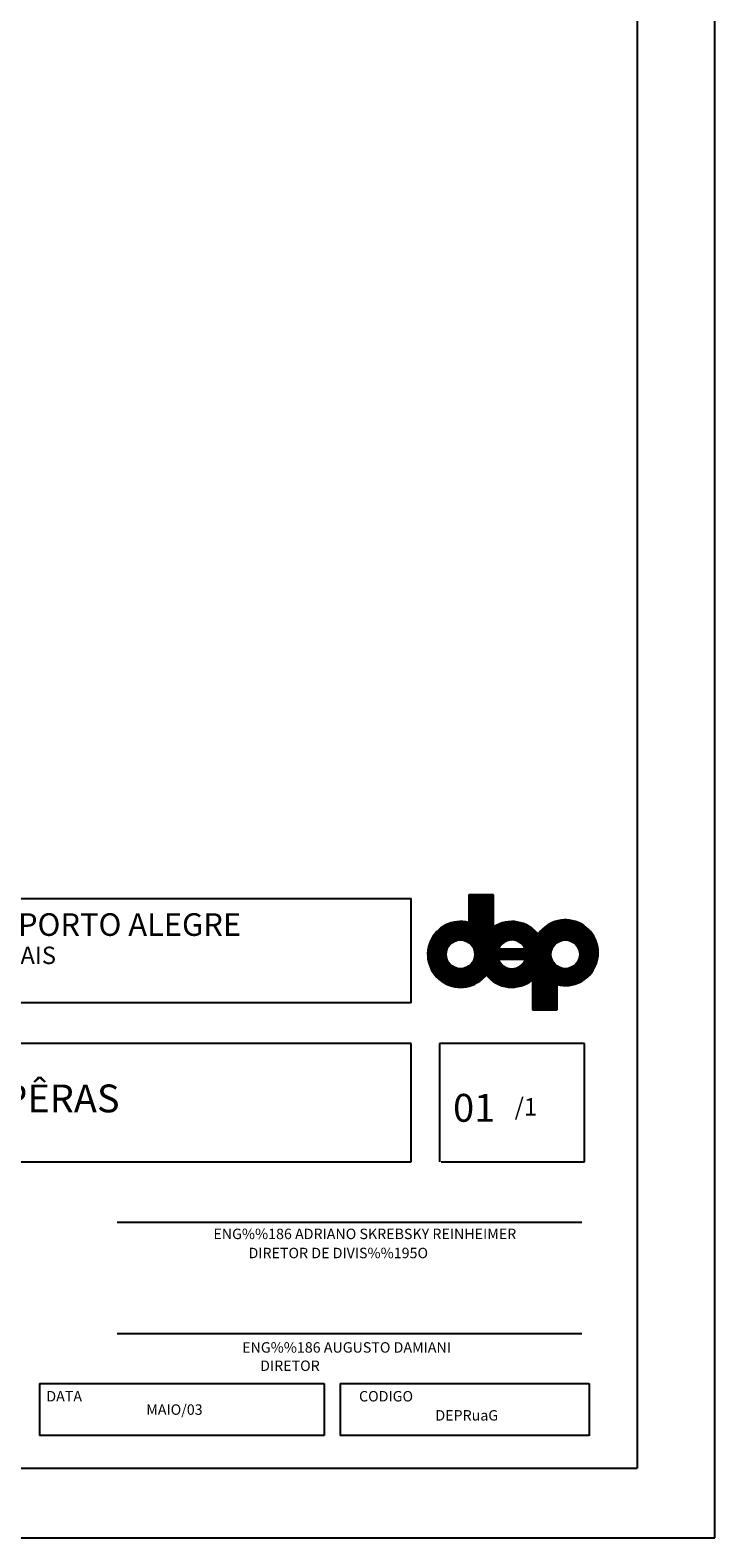
# Model space of a CAD drawing. Extents: x -895 to 972285, y 0 to 1355016.
# Drawn here: x 486397 to 486447, y 670183 to 670291 of the extents above; entities that cross this region are included whole.
import ezdxf

# ---------------------------------------------------------------- set-up
doc = ezdxf.new("R2010")
doc.units = 0
doc.header["$MEASUREMENT"] = 0
doc.layers.get('0').update_dxf_attribs({"linetype": 'CONTINUOUS'})
for name, color, linetype in [('HACHURA', 5, 'CONTINUOUS'), ('LINHASAUX', 4, 'CONTINUOUS'), ('MAGENTA', 6, 'CONTINUOUS'), ('MARGEM', 7, 'CONTINUOUS'), ('TESTOS', 5, 'CONTINUOUS'), ('TEXTOS', 2, 'CONTINUOUS')]:
    doc.layers.add(name, color=color, linetype=linetype)
doc.styles.add('SERIA', font='SERIA.SHX')

# ---------------------------------------------------------------- blocks, each defined once
blk = doc.blocks.new('*X31')
at = {"color": 0, "linetype": 'CONTINUOUS'}
for p, q in [((1481.36, -93.35), (1499.92, -74.79)), ((1481.4, -93.48), (1499.92, -74.97)), ((1481.44, -93.62), (1499.92, -75.14)), ((1481.48, -93.76), (1499.92, -75.32)), ((1481.53, -93.89), (1499.92, -75.5)), ((1488.03, -87.56), (1499.92, -75.67)), ((1488.52, -87.25), (1499.92, -75.85)), ((1488.86, -87.09), (1499.92, -76.03)), ((1489.14, -86.98), (1499.92, -76.2)), ((1489.4, -86.9), (1499.92, -76.38)), ((1489.63, -86.85), (1499.92, -76.56)), ((1489.85, -86.81), (1499.92, -76.73)), ((1490.05, -86.78), (1499.92, -76.91)), ((1490.24, -86.76), (1499.92, -77.09)), ((1490.43, -86.76), (1499.92, -77.26)), ((1490.6, -86.76), (1499.92, -77.44)), ((1490.77, -86.77), (1499.92, -77.62)), ((1490.93, -86.78), (1499.92, -77.79)), ((1491.09, -86.8), (1499.92, -77.97)), ((1492.84, -80.81), (1499.87, -73.78)), ((1492.84, -80.63), (1499.69, -73.78)), ((1492.84, -80.45), (1499.51, -73.78)), ((1492.84, -80.28), (1499.34, -73.78)), ((1492.84, -80.1), (1499.16, -73.78)), ((1492.84, -79.92), (1498.98, -73.78)), ((1492.84, -79.75), (1498.81, -73.78)), ((1492.84, -79.57), (1498.63, -73.78)), ((1492.84, -79.39), (1498.45, -73.78)), ((1492.84, -79.22), (1498.28, -73.78)), ((1492.84, -79.04), (1498.1, -73.78)), ((1492.84, -78.86), (1497.92, -73.78)), ((1492.84, -78.69), (1497.75, -73.78)), ((1492.84, -78.51), (1497.57, -73.78)), ((1492.84, -78.33), (1497.39, -73.78)), ((1492.84, -78.15), (1497.22, -73.78)), ((1492.84, -77.98), (1497.04, -73.78)), ((1492.84, -77.8), (1496.86, -73.78)), ((1492.84, -77.62), (1496.69, -73.78)), ((1492.84, -77.45), (1496.51, -73.78)), ((1492.84, -77.27), (1496.33, -73.78)), ((1492.84, -77.09), (1496.16, -73.78)), ((1492.84, -76.92), (1495.98, -73.78)), ((1492.84, -76.74), (1495.8, -73.78)), ((1492.84, -76.56), (1495.63, -73.78)), ((1492.84, -76.39), (1495.45, -73.78)), ((1492.84, -76.21), (1495.27, -73.78)), ((1492.84, -76.03), (1495.1, -73.78)), ((1492.84, -75.86), (1494.92, -73.78)), ((1492.84, -75.68), (1494.74, -73.78)), ((1492.84, -75.5), (1494.56, -73.78)), ((1492.84, -75.33), (1494.39, -73.78)), ((1492.84, -75.15), (1494.21, -73.78)), ((1492.84, -74.97), (1494.03, -73.78)), ((1492.84, -74.8), (1493.86, -73.78)), ((1492.84, -74.62), (1493.68, -73.78)), ((1492.84, -74.44), (1493.5, -73.78)), ((1492.84, -74.27), (1493.33, -73.78)), ((1492.84, -74.09), (1493.15, -73.78)), ((1492.84, -73.91), (1492.97, -73.78)), ((1492.84, -80.98), (1499.92, -73.9)), ((1492.84, -81.16), (1499.92, -74.08)), ((1492.84, -81.34), (1499.92, -74.26)), ((1492.84, -81.51), (1499.92, -74.43)), ((1492.84, -81.69), (1499.92, -74.61)), ((1481.04, -91.02), (1490.61, -81.45)), ((1481.04, -90.84), (1490.43, -81.45)), ((1481.04, -90.66), (1490.25, -81.45)), ((1481.04, -91.19), (1490.78, -81.46)), ((1481.05, -91.36), (1490.95, -81.46)), ((1481.05, -90.48), (1490.07, -81.46)), ((1481.06, -91.53), (1491.12, -81.47)), ((1481.06, -90.29), (1489.88, -81.47)), ((1481.07, -91.69), (1491.28, -81.48)), ((1481.07, -90.1), (1489.69, -81.48)), ((1481.09, -91.85), (1491.44, -81.5)), ((1481.09, -89.91), (1489.49, -81.5)), ((1481.11, -92.01), (1491.6, -81.52)), ((1481.11, -89.71), (1489.29, -81.53)), ((1481.13, -92.17), (1491.76, -81.54)), ((1481.14, -89.5), (1489.09, -81.55)), ((1481.15, -92.32), (1491.91, -81.56)), ((1481.17, -92.48), (1492.06, -81.58)), ((1481.18, -89.29), (1488.88, -81.59)), ((1481.2, -92.63), (1492.21, -81.61)), ((1481.22, -89.07), (1488.66, -81.63)), ((1481.23, -92.77), (1492.36, -81.64)), ((1481.26, -92.92), (1492.51, -81.67)), ((1481.26, -88.85), (1488.44, -81.67)), ((1481.29, -93.06), (1492.65, -81.7)), ((1481.32, -88.62), (1488.21, -81.73)), ((1481.33, -93.21), (1492.79, -81.74)), ((1481.38, -88.38), (1487.97, -81.79)), ((1481.45, -88.13), (1487.72, -81.86)), ((1481.53, -87.87), (1487.46, -81.95)), ((1481.63, -87.6), (1487.18, -82.04)), ((1481.75, -87.31), (1486.89, -82.16)), ((1481.88, -86.99), (1486.58, -82.29)), ((1487.43, -99.83), (1505.79, -81.47)), ((1487.57, -99.87), (1505.96, -81.48)), ((1487.7, -99.91), (1506.12, -81.49)), ((1487.84, -99.95), (1506.28, -81.51)), ((1487.97, -99.99), (1506.44, -81.53)), ((1488.11, -100.03), (1506.6, -81.55)), ((1488.25, -100.07), (1506.75, -81.57)), ((1488.4, -100.1), (1506.9, -81.6)), ((1488.54, -100.13), (1507.05, -81.62)), ((1488.69, -100.16), (1507.2, -81.65)), ((1488.84, -100.19), (1507.34, -81.69)), ((1488.99, -100.21), (1507.48, -81.72)), ((1489.14, -100.24), (1507.63, -81.76)), ((1489.3, -100.26), (1507.76, -81.79)), ((1489.46, -100.28), (1507.9, -81.83)), ((1489.62, -100.29), (1508.04, -81.87)), ((1489.78, -100.31), (1508.17, -81.92)), ((1489.95, -100.32), (1508.3, -81.96)), ((1491.24, -86.83), (1499.92, -78.15)), ((1491.39, -86.86), (1499.92, -78.32)), ((1491.53, -86.89), (1499.92, -78.5)), ((1491.67, -86.93), (1499.92, -78.68)), ((1491.8, -86.97), (1499.92, -78.85)), ((1491.93, -87.02), (1499.92, -79.03)), ((1492.06, -87.07), (1499.92, -79.21)), ((1492.18, -87.12), (1499.92, -79.38)), ((1492.3, -87.18), (1499.92, -79.56)), ((1492.42, -87.24), (1499.92, -79.74)), ((1492.53, -87.3), (1499.92, -79.91)), ((1492.64, -87.37), (1499.92, -80.09)), ((1492.75, -87.44), (1499.92, -80.27)), ((1492.86, -87.51), (1499.92, -80.45)), ((1492.96, -87.58), (1499.92, -80.62)), ((1493.06, -87.66), (1499.92, -80.8)), ((1493.16, -87.74), (1499.92, -80.98)), ((1493.25, -87.82), (1499.92, -81.15)), ((1493.34, -87.91), (1499.92, -81.33)), ((1493.43, -88), (1499.92, -81.51)), ((1493.52, -88.09), (1499.92, -81.68)), ((1493.6, -88.18), (1499.92, -81.86)), ((1493.68, -88.28), (1499.92, -82.04)), ((1493.76, -88.37), (1499.92, -82.21)), ((1493.96, -93.13), (1505.62, -81.46)), ((1494.19, -92.72), (1505.45, -81.45)), ((1494.33, -92.4), (1505.28, -81.45)), ((1494.33, -89.39), (1501.5, -82.22)), ((1494.38, -89.52), (1501.8, -82.1)), ((1494.42, -92.13), (1505.1, -81.45)), ((1494.42, -89.65), (1502.08, -82)), ((1494.46, -89.79), (1502.35, -81.9)), ((1494.49, -91.88), (1504.92, -81.46)), ((1494.5, -89.93), (1502.6, -81.83)), ((1494.53, -90.08), (1502.85, -81.76)), ((1494.54, -91.66), (1504.74, -81.46)), ((1494.56, -90.23), (1503.08, -81.7)), ((1494.58, -91.45), (1504.55, -81.48)), ((1494.58, -90.38), (1503.31, -81.65)), ((1494.6, -91.25), (1504.35, -81.49)), ((1494.6, -90.54), (1503.53, -81.61)), ((1494.61, -91.06), (1504.16, -81.51)), ((1494.61, -90.88), (1503.95, -81.54)), ((1494.61, -90.71), (1503.75, -81.57)), ((1502.26, -99.85), (1521.09, -81.02)), ((1502.39, -99.89), (1521.26, -81.03)), ((1502.53, -99.93), (1521.42, -81.04)), ((1502.67, -99.97), (1521.58, -81.05)), ((1502.8, -100.01), (1521.74, -81.07)), ((1502.94, -100.05), (1521.9, -81.09)), ((1503.06, -87.38), (1508.44, -82.01)), ((1503.09, -100.08), (1522.05, -81.12)), ((1503.23, -100.12), (1522.21, -81.14)), ((1503.38, -100.15), (1522.36, -81.17)), ((1503.45, -87.16), (1508.56, -82.05)), ((1503.53, -100.17), (1522.5, -81.2)), ((1503.68, -100.2), (1522.65, -81.23)), ((1503.76, -87.03), (1508.69, -82.1)), ((1503.83, -100.23), (1522.79, -81.26)), ((1503.98, -100.25), (1522.93, -81.3)), ((1504.03, -86.94), (1508.82, -82.15)), ((1504.14, -100.27), (1523.07, -81.33)), ((1504.28, -86.87), (1508.94, -82.21)), ((1504.3, -100.28), (1523.21, -81.37)), ((1504.46, -100.3), (1523.35, -81.41)), ((1504.5, -86.82), (1509.07, -82.26)), ((1504.63, -100.31), (1523.48, -81.45)), ((1504.79, -100.32), (1523.62, -81.5)), ((1504.96, -100.33), (1523.75, -81.54)), ((1505.14, -100.33), (1523.88, -81.59)), ((1506.1, -92.29), (1516.42, -81.98)), ((1506.28, -92.3), (1516.75, -81.82)), ((1506.45, -92.3), (1517.06, -81.69)), ((1506.63, -92.3), (1517.35, -81.58)), ((1506.8, -92.3), (1517.62, -81.49)), ((1506.98, -92.3), (1517.88, -81.4)), ((1507.15, -92.31), (1518.12, -81.33)), ((1507.33, -92.31), (1518.36, -81.27)), ((1507.5, -92.31), (1518.59, -81.22)), ((1507.67, -92.31), (1518.81, -81.17)), ((1507.85, -92.31), (1519.03, -81.13)), ((1508.02, -92.32), (1519.24, -81.1)), ((1508.2, -92.32), (1519.44, -81.07)), ((1508.37, -92.32), (1519.64, -81.05)), ((1508.52, -93.42), (1520.92, -81.01)), ((1508.55, -92.32), (1519.84, -81.03)), ((1508.72, -92.33), (1520.03, -81.02)), ((1508.86, -92.9), (1520.75, -81)), ((1508.9, -92.33), (1520.21, -81.01)), ((1509.03, -92.55), (1520.58, -81)), ((1509.07, -92.33), (1520.4, -81.01)), ((1512.88, -85.34), (1516.05, -82.17)), ((1517.75, -87.89), (1524.01, -81.64)), ((1518.48, -87.34), (1524.13, -81.69)), ((1518.86, -87.14), (1524.26, -81.74)), ((1519.16, -87.02), (1524.38, -81.79)), ((1519.42, -86.93), (1524.5, -81.85)), ((1519.66, -86.86), (1524.62, -81.9)), ((1519.89, -86.82), (1524.74, -81.96)), ((1520.09, -86.79), (1524.86, -82.02)), ((1520.29, -86.77), (1524.98, -82.08)), ((1520.48, -86.76), (1525.09, -82.14)), ((1520.65, -86.76), (1525.21, -82.21)), ((1520.83, -86.76), (1525.32, -82.27)), ((1482.04, -86.66), (1486.24, -82.45)), ((1482.24, -86.28), (1485.87, -82.65)), ((1482.5, -85.84), (1485.43, -82.91)), ((1482.88, -85.28), (1484.87, -83.3)), ((1493.83, -88.48), (1499.92, -82.39)), ((1493.91, -88.58), (1499.92, -82.57)), ((1493.98, -88.69), (1499.92, -82.74)), ((1494.04, -88.8), (1499.92, -82.92)), ((1494.11, -88.91), (1499.93, -83.09)), ((1494.17, -89.03), (1500.42, -82.78)), ((1494.23, -89.14), (1500.82, -82.55)), ((1494.28, -89.27), (1501.18, -82.37)), ((1504.71, -86.79), (1509.19, -82.31)), ((1504.91, -86.77), (1509.31, -82.37)), ((1505.1, -86.76), (1509.43, -82.43)), ((1505.28, -86.76), (1509.55, -82.49)), ((1505.45, -86.76), (1509.66, -82.55)), ((1505.61, -86.77), (1509.78, -82.61)), ((1505.77, -86.79), (1509.89, -82.67)), ((1505.93, -86.81), (1510, -82.74)), ((1506.07, -86.84), (1510.11, -82.8)), ((1506.22, -86.87), (1510.22, -82.87)), ((1506.36, -86.91), (1510.33, -82.94)), ((1506.5, -86.95), (1510.44, -83.01)), ((1506.63, -87), (1510.54, -83.08)), ((1506.76, -87.04), (1510.65, -83.15)), ((1506.88, -87.1), (1510.75, -83.22)), ((1507, -87.15), (1510.85, -83.3)), ((1507.12, -87.21), (1510.96, -83.37)), ((1507.24, -87.27), (1511.06, -83.45)), ((1507.35, -87.33), (1511.15, -83.53)), ((1507.46, -87.4), (1511.25, -83.61)), ((1507.57, -87.47), (1511.35, -83.69)), ((1507.67, -87.54), (1511.44, -83.77)), ((1507.77, -87.62), (1511.54, -83.85)), ((1507.87, -87.7), (1511.63, -83.94)), ((1507.96, -87.78), (1511.72, -84.02)), ((1508.06, -87.86), (1511.81, -84.11)), ((1508.15, -87.95), (1511.9, -84.2)), ((1508.24, -88.04), (1511.99, -84.29)), ((1508.32, -88.13), (1512.08, -84.38)), ((1508.4, -88.23), (1512.16, -84.47)), ((1508.48, -88.32), (1512.25, -84.56)), ((1508.56, -88.42), (1512.33, -84.65)), ((1508.63, -88.53), (1512.41, -84.75)), ((1508.7, -88.63), (1512.49, -84.84)), ((1508.77, -88.74), (1512.57, -84.94)), ((1508.84, -88.85), (1512.65, -85.04)), ((1508.9, -88.97), (1512.73, -85.14)), ((1512.8, -85.24), (1515.62, -82.42)), ((1512.93, -84.94), (1515.09, -82.77)), ((1520.99, -86.78), (1525.43, -82.33)), ((1521.15, -86.79), (1525.54, -82.4)), ((1521.3, -86.82), (1525.65, -82.47)), ((1521.45, -86.85), (1525.76, -82.54)), ((1521.59, -86.88), (1525.86, -82.61)), ((1521.73, -86.92), (1525.97, -82.68)), ((1521.87, -86.96), (1526.07, -82.75)), ((1522, -87), (1526.18, -82.83)), ((1522.13, -87.05), (1526.28, -82.9)), ((1522.25, -87.1), (1526.38, -82.98)), ((1522.37, -87.16), (1526.48, -83.06)), ((1522.49, -87.22), (1526.57, -83.14)), ((1522.61, -87.28), (1526.67, -83.22)), ((1522.72, -87.34), (1526.77, -83.3)), ((1522.83, -87.41), (1526.86, -83.38)), ((1522.94, -87.48), (1526.95, -83.46)), ((1523.04, -87.56), (1527.05, -83.55)), ((1523.14, -87.63), (1527.14, -83.63)), ((1523.24, -87.71), (1527.23, -83.72)), ((1523.33, -87.79), (1527.31, -83.81)), ((1523.43, -87.88), (1527.4, -83.9)), ((1523.52, -87.96), (1527.49, -83.99)), ((1523.6, -88.05), (1527.57, -84.08)), ((1523.69, -88.14), (1527.66, -84.18)), ((1523.77, -88.24), (1527.74, -84.27)), ((1523.85, -88.34), (1527.82, -84.36)), ((1523.92, -88.44), (1527.9, -84.46)), ((1524, -88.54), (1527.98, -84.56)), ((1524.07, -88.65), (1528.06, -84.66)), ((1524.14, -88.76), (1528.13, -84.76)), ((1524.2, -88.87), (1528.21, -84.86)), ((1524.26, -88.98), (1528.28, -84.96)), ((1524.32, -89.1), (1528.36, -85.07)), ((1524.38, -89.22), (1528.43, -85.17)), ((1524.43, -89.35), (1528.5, -85.28)), ((1524.48, -89.47), (1528.57, -85.38)), ((1524.53, -89.6), (1528.64, -85.49)), ((1524.57, -89.74), (1528.7, -85.6)), ((1524.61, -89.88), (1528.77, -85.71)), ((1524.64, -90.02), (1528.83, -85.83)), ((1524.67, -90.17), (1528.9, -85.94)), ((1524.69, -90.32), (1528.96, -86.06)), ((1524.71, -90.48), (1529.02, -86.17)), ((1524.72, -90.64), (1529.08, -86.29)), ((1524.73, -90.81), (1529.13, -86.41)), ((1524.73, -90.99), (1529.19, -86.53)), ((1481.57, -94.02), (1487.15, -88.45)), ((1481.62, -94.15), (1486.84, -88.93)), ((1481.67, -94.28), (1486.68, -89.27)), ((1481.72, -94.41), (1486.57, -89.56)), ((1481.77, -94.53), (1486.49, -89.81)), ((1481.82, -94.66), (1486.43, -90.04)), ((1481.88, -94.78), (1486.39, -90.26)), ((1481.93, -94.9), (1486.37, -90.46)), ((1481.99, -95.02), (1486.35, -90.65)), ((1482.05, -95.14), (1486.35, -90.84)), ((1490.12, -100.33), (1501.73, -88.71)), ((1490.29, -100.33), (1501.52, -89.1)), ((1490.46, -100.33), (1501.49, -89.3)), ((1490.64, -100.33), (1501.67, -89.3)), ((1490.82, -100.33), (1501.85, -89.3)), ((1491.01, -100.32), (1502.02, -89.3)), ((1491.2, -100.3), (1502.2, -89.3)), ((1491.39, -100.29), (1502.38, -89.3)), ((1491.59, -100.27), (1502.55, -89.3)), ((1491.79, -100.24), (1502.73, -89.3)), ((1492, -100.21), (1502.91, -89.3)), ((1492.21, -100.17), (1503.09, -89.3)), ((1492.44, -100.13), (1503.26, -89.3)), ((1492.66, -100.08), (1503.44, -89.3)), ((1492.9, -100.02), (1503.62, -89.3)), ((1493.15, -99.95), (1503.79, -89.3)), ((1493.4, -99.87), (1503.97, -89.3)), ((1493.67, -99.78), (1504.15, -89.3)), ((1501.39, -92.24), (1504.32, -89.3)), ((1501.56, -92.24), (1504.5, -89.3)), ((1501.73, -92.24), (1504.68, -89.3)), ((1501.91, -92.24), (1504.86, -89.3)), ((1502.08, -92.25), (1505.03, -89.3)), ((1502.26, -92.25), (1505.21, -89.3)), ((1502.43, -92.25), (1505.39, -89.3)), ((1502.61, -92.25), (1505.56, -89.3)), ((1502.78, -92.25), (1505.74, -89.3)), ((1502.96, -92.26), (1505.92, -89.3)), ((1503.13, -92.26), (1506.1, -89.3)), ((1503.31, -92.26), (1506.27, -89.3)), ((1503.48, -92.26), (1506.45, -89.3)), ((1503.66, -92.27), (1506.63, -89.3)), ((1503.83, -92.27), (1506.8, -89.3)), ((1504.01, -92.27), (1506.98, -89.3)), ((1504.18, -92.27), (1507.16, -89.29)), ((1504.36, -92.27), (1507.33, -89.29)), ((1504.53, -92.28), (1507.51, -89.29)), ((1504.7, -92.28), (1507.69, -89.29)), ((1504.88, -92.28), (1507.87, -89.29)), ((1505.05, -92.28), (1508.04, -89.29)), ((1505.23, -92.28), (1508.22, -89.29)), ((1505.31, -100.33), (1517.6, -88.05)), ((1505.4, -92.29), (1508.4, -89.29)), ((1505.49, -100.33), (1517.05, -88.78)), ((1505.58, -92.29), (1508.57, -89.29)), ((1505.68, -100.32), (1516.85, -89.15)), ((1505.75, -92.29), (1508.96, -89.08)), ((1505.86, -100.31), (1516.72, -89.45)), ((1505.93, -92.29), (1509.02, -89.2)), ((1506.05, -100.3), (1516.63, -89.72)), ((1506.25, -100.28), (1516.57, -89.96)), ((1506.45, -100.25), (1516.53, -90.18)), ((1506.66, -100.23), (1516.49, -90.39)), ((1506.87, -100.19), (1516.47, -90.58)), ((1507.08, -100.15), (1516.47, -90.77)), ((1507.31, -100.1), (1516.46, -90.95)), ((1511.16, -106.33), (1529.67, -87.82)), ((1511.16, -106.51), (1529.71, -87.96)), ((1511.16, -106.69), (1529.74, -88.1)), ((1511.2, -106.82), (1529.78, -88.24)), ((1511.37, -106.82), (1529.81, -88.38)), ((1518.68, -99.69), (1529.84, -88.53)), ((1518.83, -99.72), (1529.87, -88.68)), ((1518.98, -99.75), (1529.9, -88.83)), ((1519.13, -99.77), (1529.92, -88.98)), ((1519.29, -99.79), (1529.95, -89.13)), ((1519.44, -99.81), (1529.97, -89.29)), ((1519.6, -99.83), (1529.99, -89.45)), ((1519.76, -99.85), (1530, -89.61)), ((1519.93, -99.86), (1530.01, -89.77)), ((1520.09, -99.87), (1530.02, -89.94)), ((1520.26, -99.88), (1530.03, -90.11)), ((1520.43, -99.88), (1530.04, -90.28)), ((1520.61, -99.88), (1530.04, -90.46)), ((1520.79, -99.88), (1530.04, -90.63)), ((1520.97, -99.88), (1530.03, -90.82)), ((1523.77, -93.54), (1529.63, -87.69)), ((1524.18, -92.96), (1529.58, -87.55)), ((1524.36, -92.59), (1529.54, -87.42)), ((1524.48, -92.3), (1529.49, -87.29)), ((1524.57, -92.03), (1529.45, -87.16)), ((1524.63, -91.8), (1529.4, -87.03)), ((1524.67, -91.58), (1529.35, -86.9)), ((1524.7, -91.37), (1529.3, -86.78)), ((1524.72, -91.18), (1529.24, -86.65)), ((1482.11, -95.25), (1486.35, -91.01)), ((1482.17, -95.37), (1486.36, -91.18)), ((1482.23, -95.48), (1486.37, -91.34)), ((1482.29, -95.6), (1486.39, -91.5)), ((1482.36, -95.71), (1486.42, -91.65)), ((1482.43, -95.82), (1486.45, -91.8)), ((1482.49, -95.93), (1486.48, -91.94)), ((1482.56, -96.03), (1486.52, -92.08)), ((1482.63, -96.14), (1486.56, -92.21)), ((1482.7, -96.25), (1486.61, -92.34)), ((1482.78, -96.35), (1486.66, -92.47)), ((1482.85, -96.45), (1486.71, -92.59)), ((1482.93, -96.56), (1486.77, -92.71)), ((1483, -96.66), (1486.83, -92.83)), ((1483.08, -96.75), (1486.89, -92.94)), ((1483.16, -96.85), (1486.96, -93.05)), ((1483.24, -96.95), (1487.03, -93.16)), ((1483.32, -97.05), (1487.1, -93.27)), ((1483.4, -97.14), (1487.17, -93.37)), ((1483.49, -97.23), (1487.25, -93.47)), ((1483.57, -97.33), (1487.33, -93.57)), ((1483.66, -97.42), (1487.41, -93.66)), ((1483.74, -97.51), (1487.5, -93.75)), ((1483.83, -97.59), (1487.58, -93.84)), ((1483.92, -97.68), (1487.67, -93.93)), ((1484.01, -97.77), (1487.77, -94.01)), ((1484.1, -97.85), (1487.86, -94.09)), ((1484.2, -97.94), (1487.96, -94.17)), ((1484.29, -98.02), (1488.06, -94.25)), ((1484.39, -98.1), (1488.17, -94.32)), ((1484.48, -98.18), (1488.28, -94.39)), ((1484.58, -98.26), (1488.39, -94.46)), ((1484.68, -98.34), (1488.5, -94.52)), ((1484.78, -98.42), (1488.61, -94.58)), ((1484.88, -98.49), (1488.73, -94.64)), ((1484.98, -98.57), (1488.85, -94.69)), ((1485.08, -98.64), (1488.98, -94.74)), ((1485.19, -98.71), (1489.11, -94.79)), ((1485.3, -98.78), (1489.24, -94.84)), ((1485.4, -98.85), (1489.38, -94.88)), ((1485.51, -98.92), (1489.52, -94.91)), ((1485.62, -98.99), (1489.66, -94.94)), ((1485.73, -99.05), (1489.81, -94.97)), ((1485.85, -99.12), (1489.97, -94.99)), ((1485.96, -99.18), (1490.13, -95.01)), ((1486.07, -99.24), (1490.29, -95.02)), ((1486.19, -99.3), (1490.47, -95.03)), ((1486.31, -99.36), (1490.65, -95.02)), ((1486.43, -99.42), (1490.84, -95.01)), ((1486.55, -99.47), (1491.03, -94.99)), ((1486.67, -99.53), (1491.25, -94.95)), ((1486.79, -99.58), (1491.47, -94.9)), ((1486.92, -99.63), (1491.72, -94.84)), ((1487.04, -99.69), (1491.99, -94.74)), ((1487.17, -99.73), (1492.31, -94.6)), ((1487.3, -99.78), (1492.71, -94.37)), ((1493.95, -99.67), (1501.35, -92.28)), ((1494.26, -99.54), (1501.4, -92.4)), ((1494.58, -99.39), (1501.45, -92.53)), ((1494.94, -99.21), (1501.5, -92.65)), ((1495.36, -98.98), (1501.56, -92.77)), ((1495.86, -98.65), (1501.62, -92.89)), ((1497.88, -96.8), (1501.69, -93)), ((1497.96, -96.9), (1501.75, -93.11)), ((1498.04, -97), (1501.82, -93.21)), ((1498.12, -97.09), (1501.9, -93.32)), ((1498.21, -97.19), (1501.97, -93.42)), ((1498.29, -97.28), (1502.05, -93.52)), ((1498.38, -97.37), (1502.13, -93.61)), ((1498.46, -97.46), (1502.22, -93.71)), ((1498.55, -97.55), (1502.3, -93.8)), ((1498.64, -97.64), (1502.39, -93.88)), ((1498.73, -97.72), (1502.48, -93.97)), ((1498.82, -97.81), (1502.58, -94.05)), ((1498.91, -97.89), (1502.67, -94.13)), ((1499, -97.98), (1502.77, -94.21)), ((1499.1, -98.06), (1502.88, -94.28)), ((1499.2, -98.14), (1502.98, -94.35)), ((1499.29, -98.22), (1503.09, -94.42)), ((1499.39, -98.3), (1503.2, -94.49)), ((1499.49, -98.38), (1503.32, -94.55)), ((1499.59, -98.45), (1503.43, -94.61)), ((1499.69, -98.53), (1503.56, -94.66)), ((1499.8, -98.6), (1503.68, -94.72)), ((1499.9, -98.67), (1503.81, -94.77)), ((1500, -98.75), (1503.94, -94.81)), ((1500.11, -98.82), (1504.07, -94.86)), ((1500.22, -98.88), (1504.21, -94.89)), ((1500.33, -98.95), (1504.35, -94.93)), ((1500.44, -99.02), (1504.5, -94.96)), ((1500.55, -99.08), (1504.65, -94.98)), ((1500.66, -99.15), (1504.81, -95)), ((1500.78, -99.21), (1504.97, -95.02)), ((1500.89, -99.27), (1505.14, -95.02)), ((1501.01, -99.33), (1505.32, -95.02)), ((1501.13, -99.39), (1505.5, -95.02)), ((1501.25, -99.45), (1505.69, -95)), ((1501.37, -99.5), (1505.9, -94.97)), ((1501.49, -99.56), (1506.12, -94.93)), ((1501.62, -99.61), (1506.35, -94.87)), ((1501.74, -99.66), (1506.61, -94.79)), ((1501.87, -99.71), (1506.9, -94.68)), ((1502, -99.76), (1507.25, -94.5)), ((1502.13, -99.8), (1507.77, -94.16)), ((1507.54, -100.05), (1516.47, -91.12)), ((1507.78, -99.98), (1516.48, -91.28)), ((1508.03, -99.91), (1516.5, -91.44)), ((1508.29, -99.83), (1516.52, -91.6)), ((1508.57, -99.73), (1516.55, -91.74)), ((1508.86, -99.61), (1516.59, -91.89)), ((1509.18, -99.47), (1516.62, -92.03)), ((1509.52, -99.31), (1516.66, -92.16)), ((1509.9, -99.1), (1516.71, -92.29)), ((1510.35, -98.83), (1516.76, -92.42)), ((1510.93, -98.43), (1516.81, -92.55)), ((1511.16, -98.38), (1516.86, -92.67)), ((1511.16, -98.55), (1516.92, -92.79)), ((1511.16, -98.73), (1516.99, -92.9)), ((1511.16, -98.91), (1517.05, -93.01)), ((1511.16, -99.08), (1517.12, -93.12)), ((1511.16, -99.26), (1517.19, -93.23)), ((1511.16, -99.44), (1517.26, -93.33)), ((1511.16, -99.61), (1517.34, -93.43)), ((1511.16, -99.79), (1517.42, -93.53)), ((1511.16, -99.97), (1517.5, -93.63)), ((1511.16, -100.15), (1517.58, -93.72)), ((1511.16, -100.32), (1517.67, -93.81)), ((1511.16, -100.5), (1517.76, -93.9)), ((1511.16, -100.68), (1517.85, -93.98)), ((1511.16, -100.85), (1517.95, -94.06)), ((1511.16, -106.16), (1523.25, -94.06)), ((1511.16, -101.03), (1518.04, -94.14)), ((1511.16, -101.21), (1518.14, -94.22)), ((1511.16, -101.38), (1518.25, -94.29)), ((1511.16, -101.56), (1518.35, -94.36)), ((1511.16, -101.74), (1518.46, -94.43)), ((1511.16, -105.98), (1522.66, -94.47)), ((1511.16, -101.91), (1518.57, -94.5)), ((1511.16, -102.09), (1518.69, -94.56)), ((1511.16, -102.27), (1518.81, -94.62)), ((1511.16, -105.8), (1522.3, -94.66)), ((1511.16, -102.44), (1518.93, -94.67)), ((1511.16, -102.62), (1519.05, -94.73)), ((1511.16, -102.8), (1519.18, -94.77)), ((1511.16, -105.63), (1522, -94.78)), ((1511.16, -102.97), (1519.31, -94.82)), ((1511.16, -103.15), (1519.45, -94.86)), ((1511.16, -105.45), (1521.74, -94.86)), ((1511.16, -103.33), (1519.58, -94.9)), ((1511.16, -105.27), (1521.5, -94.92)), ((1511.16, -103.5), (1519.73, -94.93)), ((1511.16, -103.68), (1519.88, -94.96)), ((1511.16, -105.09), (1521.28, -94.97)), ((1511.16, -103.86), (1520.03, -94.99)), ((1511.16, -104.03), (1520.19, -95)), ((1511.16, -104.92), (1521.08, -95)), ((1511.16, -104.21), (1520.35, -95.02)), ((1511.16, -104.39), (1520.52, -95.02)), ((1511.16, -104.56), (1520.7, -95.02)), ((1511.16, -104.74), (1520.88, -95.02)), ((1521.16, -99.87), (1530.02, -91)), ((1521.35, -99.85), (1530.01, -91.19)), ((1521.54, -99.84), (1529.99, -91.39)), ((1521.74, -99.82), (1529.97, -91.59)), ((1521.94, -99.79), (1529.94, -91.79)), ((1522.15, -99.76), (1529.91, -92)), ((1522.37, -99.72), (1529.87, -92.21)), ((1522.59, -99.67), (1529.83, -92.44)), ((1522.82, -99.62), (1529.77, -92.67)), ((1523.06, -99.56), (1529.71, -92.9)), ((1523.3, -99.49), (1529.64, -93.15)), ((1523.56, -99.41), (1529.56, -93.41)), ((1523.83, -99.31), (1529.47, -93.68)), ((1524.12, -99.2), (1529.36, -93.97)), ((1524.43, -99.07), (1529.23, -94.27)), ((1524.76, -98.92), (1529.07, -94.6)), ((1525.12, -98.73), (1528.88, -94.97)), ((1496.63, -98.05), (1497.64, -97.05)), ((1525.54, -98.48), (1528.64, -95.39)), ((1526.07, -98.14), (1528.29, -95.91)), ((1527.01, -97.37), (1527.52, -96.86)), ((1511.55, -106.82), (1518.24, -100.14)), ((1511.73, -106.82), (1518.24, -100.31)), ((1511.9, -106.82), (1518.24, -100.49)), ((1512.08, -106.82), (1518.24, -100.67)), ((1512.26, -106.82), (1518.24, -100.84)), ((1512.43, -106.82), (1518.24, -101.02)), ((1512.61, -106.82), (1518.24, -101.2)), ((1512.79, -106.82), (1518.24, -101.37)), ((1512.96, -106.82), (1518.24, -101.55)), ((1513.14, -106.82), (1518.24, -101.73)), ((1513.32, -106.82), (1518.24, -101.91)), ((1513.49, -106.82), (1518.24, -102.08)), ((1513.67, -106.82), (1518.24, -102.26)), ((1513.85, -106.82), (1518.24, -102.44)), ((1514.02, -106.82), (1518.24, -102.61)), ((1514.2, -106.82), (1518.24, -102.79)), ((1514.38, -106.82), (1518.24, -102.97)), ((1514.55, -106.82), (1518.24, -103.14)), ((1514.73, -106.82), (1518.24, -103.32)), ((1514.91, -106.82), (1518.24, -103.5)), ((1515.09, -106.82), (1518.24, -103.67)), ((1515.26, -106.82), (1518.24, -103.85)), ((1515.44, -106.82), (1518.24, -104.03)), ((1515.62, -106.82), (1518.24, -104.2)), ((1515.79, -106.82), (1518.24, -104.38)), ((1515.97, -106.82), (1518.24, -104.56)), ((1516.15, -106.82), (1518.24, -104.73)), ((1516.32, -106.82), (1518.24, -104.91)), ((1516.5, -106.82), (1518.24, -105.09)), ((1516.68, -106.82), (1518.24, -105.26)), ((1516.85, -106.82), (1518.24, -105.44)), ((1517.03, -106.82), (1518.24, -105.62)), ((1517.21, -106.82), (1518.24, -105.79)), ((1517.38, -106.82), (1518.24, -105.97)), ((1517.56, -106.82), (1518.24, -106.15)), ((1517.74, -106.82), (1518.24, -106.32)), ((1517.91, -106.82), (1518.24, -106.5)), ((1518.09, -106.82), (1518.24, -106.68))]:
    blk.add_line(p, q, dxfattribs=at)

msp = doc.modelspace()

# ---------------------------------------------------------------- linework, layer by layer
at = {"color": 7, "linetype": 'CONTINUOUS'}
for p, q in [((486366.65057, 670228.61443), (486422.75245, 670228.61443)), ((486424.78681, 670221.11443), (486366.65057, 670221.11443)), ((486356.36746, 670218.20687), (486424.78681, 670218.20687)), ((486356.36746, 670209.68975), (486424.78681, 670209.68975))]:
    msp.add_line(p, q, dxfattribs=at)
msp.add_line((486422.75245, 670228.61443), (486424.78681, 670228.6043))
at = {"linetype": 'CONTINUOUS'}
for p, q in [((486424.78681, 670221.11443), (486424.78681, 670228.6043)), ((486424.78681, 670209.68975), (486424.78681, 670218.20131)), ((486437.241, 670218.20131), (486426.82937, 670218.20131)), ((486426.82937, 670218.20131), (486426.82937, 670209.69995)), ((486437.241, 670209.69995), (486437.241, 670218.20131)), ((486426.94132, 670209.69995), (486437.241, 670209.69995))]:
    msp.add_line(p, q, dxfattribs=at)
at = {"color": 13, "linetype": 'CONTINUOUS'}
for p, q in [((486398.10203, 670193.77438), (486418.53744, 670193.77438)), ((486398.10203, 670193.77438), (486398.10203, 670190.02438)), ((486418.53744, 670193.77438), (486418.53744, 670190.02438)), ((486419.69607, 670193.77438), (486437.56008, 670193.77438)), ((486419.69607, 670193.77438), (486419.69607, 670190.02438)), ((486437.56008, 670193.77438), (486437.56008, 670190.01266)), ((486418.53744, 670190.02438), (486398.10203, 670190.02438)), ((486437.56008, 670190.02438), (486419.69607, 670190.02438))]:
    msp.add_line(p, q, dxfattribs=at)
at = {"layer": 'LINHASAUX'}
for p, q in [((486446.59753, 670182.68395), (486446.59753, 670357.8279)), ((486046.62293, 670182.68395), (486446.59753, 670182.68395))]:
    msp.add_line(p, q, dxfattribs=at)
at = {"layer": 'MARGEM'}
for p in [(486441.02293, 670352.8279), (486059.12293, 670187.68395)]:
    msp.add_line(p, (486441.02293, 670187.68395), dxfattribs=at)
at = {"layer": 'TESTOS', "linetype": 'CONTINUOUS'}
for p, q in [((486430.69031, 670228.87382), (486428.92063, 670228.87382)), ((486428.92063, 670228.87382), (486428.92063, 670226.88107)), ((486430.69031, 670226.54526), (486430.69031, 670228.87382)), ((486431.06689, 670224.99304), (486432.97401, 670224.99566)), ((486431.0439, 670224.25929), (486432.98985, 670224.23625)), ((486433.49932, 670222.75603), (486433.49932, 670220.61304)), ((486435.269, 670220.61304), (486435.269, 670222.31077)), ((486433.49932, 670220.61304), (486435.269, 670220.61304)), ((486403.67479, 670205.3527), (486437.04064, 670205.3527)), ((486403.67479, 670197.37225), (486437.04064, 670197.37225))]:
    msp.add_line(p, q, dxfattribs=at)
for centre in [(486428.33008, 670224.59592), (486435.85955, 670224.59592)]:
    msp.add_circle(centre, 1.03346, dxfattribs=at)
for centre, radius, start, end in [((486428.33008, 670224.59592), 2.36022, 75.5101972, 321.4347988), ((486432.021, 670224.59592), 2.36022, 35.5926919, 124.3188977), ((486435.85955, 670224.70778), 2.36022, 255.5102449, 144.4073081), ((486432.021, 670224.59592), 1.03346, 22.7557015, 157.401692), ((486432.021, 670224.59592), 1.03346, 199.0097603, 339.6332328), ((486432.021, 670224.59592), 2.36022, 218.5652012, 308.7813432)]:
    msp.add_arc(centre, radius, start, end, dxfattribs=at)

# ---------------------------------------------------------------- block references
at = {"layer": 'HACHURA', "linetype": 'CONTINUOUS', "xscale": 0.25, "yscale": 0.25, "zscale": 0.25}
msp.add_blockref('*X31', (486055.71024, 670247.31873), dxfattribs=at)

# ---------------------------------------------------------------- texts
at = {"style": 'SERIA'}
msp.add_text('RUA  G - CHÁCARA  DAS  PÊRAS', height=2, dxfattribs=at).set_placement((486365.07701, 670213.24652))
at = {"color": 13, "linetype": 'CONTINUOUS'}
for s, height, p in [('/1', 1.25, (486432.21701, 670213.02082)), ('DATA', 0.75, (486398.58428, 670192.47981)), ('CODIGO', 0.75, (486421.0424, 670192.47981))]:
    msp.add_text(s, height=height, dxfattribs=at).set_placement(p)
at = {"layer": 'MAGENTA', "linetype": 'CONTINUOUS'}
for s, height, p in [('PREFEITURA MUNICIPAL DE PORTO ALEGRE', 1.625, (486367.5777, 670225.92355)), ('DEPARTAMENTO DE ESGOTOS PLUVIAIS', 1.25, (486367.5777, 670223.89974)), ('01', 2, (486427.79701, 670212.57125))]:
    msp.add_text(s, height=height, dxfattribs=at).set_placement(p)
at = {"layer": 'TEXTOS', "linetype": 'CONTINUOUS'}
for s, p in [('ENG%%186 ADRIANO SKREBSKY REINHEIMER', (486410.58177, 670204.14184)), ('  DIRETOR DE DIVIS%%195O', (486412.6471, 670202.76971)), ('ENG%%186 AUGUSTO DAMIANI', (486412.6471, 670195.98698)), ('     DIRETOR', (486412.79474, 670194.67251)), ('MAIO/03', (486405.75987, 670191.52129)), ('DEPRuaG', (486426.5262, 670191.10833))]:
    msp.add_text(s, height=0.75, dxfattribs=at).set_placement(p)

doc.saveas('drawing.dxf')
